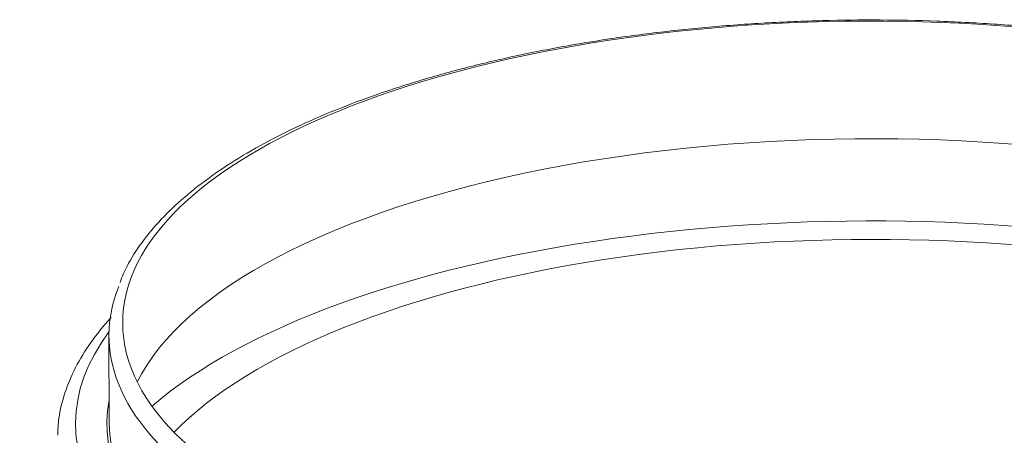
# Model space of a CAD drawing. Units: millimetres. Extents: x 0 to 594, y 0 to 420.
# Drawn here: x 413 to 467, y 257 to 280 of the extents above; entities that cross this region are included whole.
import ezdxf

# ---------------------------------------------------------------- set-up
doc = ezdxf.new("R2010")
doc.units = ezdxf.units.MM
doc.layers.add('1', color=7, linetype='Continuous', true_color=0xffffff)

msp = doc.modelspace()

# ---------------------------------------------------------------- linework, layer by layer
at = {"layer": '1', "color": 3, "linetype": 'Continuous', "lineweight": 18}
msp.add_line((418.319, 262.891), (418.335, 258.201), dxfattribs=at)
msp.add_ellipse((459.529, 263.723), major_axis=(40.462, 0.143), ratio=0.403371, dxfattribs=at)
for centre, major_axis, start_param, end_param in [((459.551, 257.318), (-40.462, -0.143), 4.23365, 6.085717), ((459.571, 251.828), (-42.962, -0.152), 4.23365, 5.843717), ((459.571, 251.828), (-40.462, -0.143), 4.23365, 5.910279), ((459.531, 263.037), (41.212, 0.146), 2.979468, 3.296278), ((459.548, 258.233), (41.337, 0.146), 3.063898, 6.283185), ((459.548, 258.347), (41.212, 0.146), 3.141652, 6.283147)]:
    msp.add_ellipse(centre, major_axis=major_axis, ratio=0.403371, start_param=start_param, end_param=end_param, dxfattribs=at)
at = {"layer": '1', "color": 7, "linetype": 'Continuous', "lineweight": 13}
for centre, major_axis, start_param, end_param in [((459.548, 258.233), (43.05, 0.152), 2.84811, 6.283185), ((459.531, 263.037), (41.212, 0.146), 3.296278, 6.116937)]:
    msp.add_ellipse(centre, major_axis=major_axis, ratio=0.403371, start_param=start_param, end_param=end_param, dxfattribs=at)
at = {"layer": '1', "color": 3, "linetype": 'Continuous', "lineweight": 18}
for points, knots in [([(500.106, 266.157), (500.083, 266.228), (499.905, 266.732), (499.362, 267.647), (498.455, 268.893), (497.3, 270.102), (495.929, 271.271), (494.342, 272.39), (492.555, 273.452), (490.578, 274.451), (488.424, 275.381), (486.107, 276.238), (483.639, 277.018), (481.035, 277.718), (478.309, 278.334), (475.476, 278.863), (472.553, 279.302), (469.556, 279.649), (466.502, 279.903), (463.409, 280.061), (460.293, 280.124), (457.174, 280.09), (454.068, 279.96), (450.993, 279.735), (447.967, 279.415), (445.007, 279.004), (442.129, 278.502), (439.351, 277.912), (436.687, 277.238), (434.153, 276.483), (431.763, 275.65), (429.529, 274.744), (427.466, 273.768), (425.584, 272.727), (423.894, 271.624), (422.407, 270.465), (421.133, 269.254), (420.087, 267.997), (419.347, 266.845), (419.028, 266.105), (418.921, 265.807)], [0, 0, 0, 0, 0.004245, 0.03057, 0.057247, 0.084238, 0.111439, 0.138743, 0.166077, 0.193392, 0.220676, 0.247926, 0.275145, 0.302337, 0.329505, 0.356655, 0.383788, 0.410911, 0.438024, 0.46513, 0.492233, 0.519335, 0.546437, 0.573542, 0.600651, 0.627767, 0.654893, 0.682032, 0.709187, 0.736362, 0.763562, 0.790791, 0.818054, 0.845356, 0.872697, 0.900072, 0.927456, 0.954786, 0.981966, 1, 1, 1, 1]), ([(418.436, 263.896), (418.422, 263.881), (418.016, 263.434), (417.296, 262.541), (416.468, 261.183), (415.89, 259.798), (415.579, 258.557), (415.532, 257.782), (415.533, 257.474)], [0, 0, 0, 0, 0.007363, 0.224835, 0.44067, 0.653757, 0.863379, 1, 1, 1, 1])]:
    msp.add_open_spline(points, degree=3, knots=knots, dxfattribs=at)

doc.saveas('drawing.dxf')
